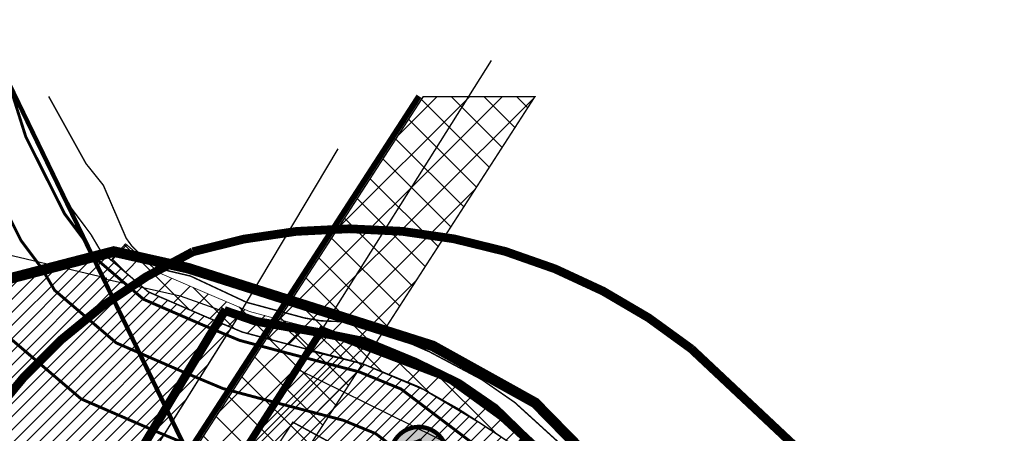
# Model space of a CAD drawing. Units: metres. Extents: x 552624 to 554746, y 6587718 to 6588594.
# Drawn here: x 553604 to 553671, y 6588566 to 6588594 of the extents above; entities that cross this region are included whole.
import ezdxf
from ezdxf.enums import TextEntityAlignment as Align

# ---------------------------------------------------------------- set-up
doc = ezdxf.new("R2010")
doc.units = ezdxf.units.M
for name, pattern in [('CENTER', [16, 10, -2, 2, -2]), ('DASHED2', [9.524999999999999, 6.35, -3.175]), ('LOSAPIIR', [9, 2.5, -1, 1, -1, 2.5, -1])]:
    doc.linetypes.add(name, pattern=pattern)
for name, color, linetype in [('K-naaberplaneering', 162, 'Continuous'), ('PIIR', 32, 'Continuous'), ('PIIRIMLEITUD', 1, 'Continuous'), ('VTRASS', 5, 'Continuous')]:
    doc.layers.add(name, color=color, linetype=linetype)
for name, color, linetype, lineweight in [('OPT-DP-ala', 129, 'CENTER', 9), ('OPT-kontakt-maatulundusmaa', 64, 'Continuous', 5), ('OPT-liikluskorraldus', 7, 'Continuous', 9), ('OPT_DP-naaber-kehtestatud', 7, 'Continuous', 0), ('OPT_elamumaa', 51, 'Continuous', 0)]:
    doc.layers.add(name, color=color, linetype=linetype, lineweight=lineweight)
doc.layers.add('OPT-kontaktv-elamumaa', color=7, linetype='Continuous', lineweight=5, true_color=0xffee00)
doc.styles.add('Tahoma', font='tahomabd.ttf', dxfattribs={"height": 5})
doc.linetypes.add('LA2AED', pattern='A,1.5,[136,mkm.shx,S=0.5,R=0,X=0,Y=0],1.5', length=3)
pattern_1 = [(45, (0, 0), (-0.4490128060534576, 0.4490128060534577), [])]

# ---------------------------------------------------------------- blocks, each defined once
blk = doc.blocks.new('DP-pos-nr')
at = {"layer": 'K-naaberplaneering'}
h = blk.add_hatch(color=254, dxfattribs=at)
edge = h.paths.add_edge_path()
edge.add_arc((0, 0), 6.505895760676451, 0, 360)
at = {"layer": 'K-naaberplaneering', "const_width": 1}
blk.add_lwpolyline([(-5.925028295036872, -2.687139622684366, 1.373154719222275), (3.159885494641301, 5.604415081675366, 0.7404406919079133), (-5.925028295036872, -2.687139622684368, -0.1706538679174293)], format="xyb", dxfattribs=at)
at = {"layer": 'K-naaberplaneering'}
blk.add_circle((0, 0), 6.505895760676451, dxfattribs=at)
at = {"layer": 'K-naaberplaneering', "style": 'Tahoma'}
blk.add_attdef('NUMBER', text='', height=7, dxfattribs=at).set_placement((0, 0), align=Align.MIDDLE)

msp = doc.modelspace()

# ---------------------------------------------------------------- hatches: boundary and pattern name
at = {"layer": 'OPT-kontakt-maatulundusmaa', "lineweight": 25}
h = msp.add_hatch(dxfattribs=at)
h.set_pattern_fill('ANSI31', color=1, scale=0.2)
h.set_pattern_definition(pattern_1)
h.paths.add_polyline_path([(553608.9856240934, 6588548.849215812), (553623.5154648339, 6588571.43904987), (553627.1805188963, 6588570.536900262), (553631.3683053302, 6588568.769476069), (553635.2482894608, 6588566.461099619), (553637.6331408229, 6588564.882509068), (553636.6086367966, 6588563.763396342), (553633.8046503084, 6588562.059197287), (553622.2620248088, 6588555.020172594), (553616.0664753466, 6588549.943531596), (553611.2120778457, 6588547.937286519)])
at = {"layer": 'OPT-kontaktv-elamumaa', "ltscale": 0.7}
h = msp.add_hatch(dxfattribs=at)
h.set_pattern_fill('ANSI37', color=26, scale=30)
h.set_pattern_definition([(45, (0, 0), (-67.35192090801864, 67.35192090801866), []), (135, (0, 0), (-67.35192090801866, -67.35192090801864), [])])
h.paths.add_polyline_path([(553595.2853433841, 6588533.147557134), (553586.113303894, 6588554.550159701), (553591.2674087095, 6588556.880609689), (553580.3574818047, 6588571.604290898), (553588.9872078878, 6588573.325444541), (553609.5602713253, 6588577.960417239), (553612.4530843865, 6588575.486615684), (553618.1618075038, 6588573.034495631), (553604.1512729736, 6588550.711706637), (553600.471288909, 6588544.615173135)])
at = {"layer": 'OPT-kontaktv-elamumaa', "lineweight": 13}
h = msp.add_hatch(dxfattribs=at)
h.set_pattern_fill('ANSI31', color=106, scale=0.2)
h.set_pattern_definition(pattern_1)
h.paths.add_polyline_path([(553595.2853433841, 6588533.147557134), (553586.113303894, 6588554.550159701), (553591.2674087095, 6588556.880609689), (553580.3574818047, 6588571.604290898), (553588.9872078878, 6588573.325444541), (553609.5602713253, 6588577.960417239), (553612.4530843865, 6588575.486615684), (553618.1618075038, 6588573.034495631), (553604.1512729736, 6588550.711706637), (553600.471288909, 6588544.615173135)])
at = {"layer": 'OPT_elamumaa'}
h = msp.add_hatch(dxfattribs=at)
h.set_pattern_fill('ANSI37', color=150, scale=0.5)
h.set_pattern_definition([(45, (0, 0), (-1.122532015133644, 1.122532015133644), []), (135, (0, 0), (-1.122532015133644, -1.122532015133644), [])])
h.paths.add_polyline_path([(553606.1561420294, 6588441.754098047), (553600.3981492673, 6588496.404581397), (553600.103284179, 6588500.342694265), (553599.5679932805, 6588508.380441999), (553599.7100683181, 6588515.337954069), (553601.2284653434, 6588523.575772933), (553602.2918598132, 6588527.425292331), (553604.264830154, 6588533.194617551), (553606.1522306412, 6588537.316487717), (553609.8790113955, 6588543.871720922), (553620.0096537183, 6588559.410004357), (553639.0305332819, 6588588.924343516), (553631.3524372918, 6588588.921439879), (553614.5576986526, 6588562.949262799), (553604.3260786831, 6588547.256100805), (553600.3608707609, 6588540.281485352), (553598.2196602974, 6588535.605322774), (553596.0784450589, 6588529.344018779), (553594.8875747891, 6588525.033033218), (553593.2221862203, 6588515.997735376), (553593.0635773304, 6588508.230549214), (553593.6194294813, 6588499.884060644), (553593.9084054217, 6588496.024601134), (553599.6663981838, 6588441.374117783)])
h = msp.add_hatch(dxfattribs=at)
h.set_pattern_fill('ANSI37', color=240, scale=0.4)
h.set_pattern_definition([(45, (-135.0434962746222, 2.793967723846436e-09), (-0.8980256121069152, 0.8980256121069154), []), (135, (-135.0434962746222, 2.793967723846436e-09), (-0.8980256121069154, -0.8980256121069152), [])])
h.paths.add_polyline_path([(553689.9608441935, 6588464.869330592), (553690.8906050923, 6588466.727737634), (553690.4617408128, 6588470.638732407), (553688.5155057235, 6588473.848096312), (553686.8110394141, 6588475.965885562), (553685.6908775851, 6588477.094814544), (553683.4323887362, 6588477.524742896), (553682.065950516, 6588477.797867542), (553681.0393024262, 6588477.887087699), (553680.3780270107, 6588477.986218868), (553678.9624004744, 6588478.511706536), (553676.2857903531, 6588479.275997778), (553676.0880057962, 6588477.398188923), (553675.7713387246, 6588477.49450806), (553675.5942981074, 6588477.782025621), (553675.5553155943, 6588479.730068216), (553673.1054604986, 6588487.891331165), (553672.4500003285, 6588487.454615116), (553672.4040545296, 6588487.513652671), (553670.7498351792, 6588489.662850291), (553669.495211295, 6588491.891952328), (553667.4226193854, 6588493.531770031), (553666.530304338, 6588495.082686117), (553665.5787624313, 6588496.350642551), (553664.7140798481, 6588497.544014681), (553663.3805693263, 6588499.69986882), (553662.4428195576, 6588502.755904412), (553661.8842950533, 6588504.462662518), (553661.8494127027, 6588505.264457173), (553662.3352014893, 6588507.085065468), (553662.6248721653, 6588508.348316413), (553662.988043622, 6588509.527925697), (553663.0518662916, 6588510.963043465), (553663.0518662916, 6588511.828649437), (553663.2944004587, 6588512.55581653), (553663.2230263303, 6588513.197785893), (553663.1239478637, 6588513.668136727), (553663.0806455422, 6588514.44709378), (553663.1261744772, 6588515.463192757), (553663.472376303, 6588516.953635519), (553663.7299544169, 6588520.843586418), (553663.4365390402, 6588524.442411264), (553663.7393649716, 6588527.216632586), (553664.3049425315, 6588530.608049517), (553664.1782873744, 6588531.7430793), (553664.1782873744, 6588532.973215988), (553664.3010118966, 6588534.052557928), (553664.5325489925, 6588535.701272877), (553664.4040729014, 6588538.757211163), (553664.7676658134, 6588539.823111797), (553665.0682663202, 6588542.316589168), (553665.0029793341, 6588545.427906641), (553664.276346868, 6588546.698753227), (553664.1599081892, 6588547.1974787), (553664.0652654967, 6588548.143317543), (553663.031707451, 6588550.500833401), (553659.1138436316, 6588553.25331834), (553652.8943067985, 6588556.015898895), (553651.4118976508, 6588556.12985991), (553649.6322732782, 6588556.533054489), (553648.1967805935, 6588556.936545243), (553647.3084313128, 6588557.59724611), (553641.8743462665, 6588562.149849296), (553641.0659142924, 6588562.909201792), (553640.0334763746, 6588563.692276742), (553640.0922075225, 6588563.756841396), (553638.4810233642, 6588565.34236773), (553636.7340333379, 6588566.875735214), (553634.5719451285, 6588568.69545562), (553631.7302497416, 6588570.28584821), (553627.6332247349, 6588571.968904096), (553622.0499336303, 6588573.432946417), (553619.4069462086, 6588574.13906387), (553616.9823985391, 6588575.155197165), (553613.2569380933, 6588576.772873498), (553610.890261589, 6588578.796747116), (553609.9153820012, 6588577.656742822), (553612.4530843716, 6588575.486615697), (553616.3937579588, 6588573.775489116), (553618.9212290109, 6588572.716220402), (553621.6661140011, 6588571.982879343), (553627.1558839814, 6588570.543359993), (553631.0766073052, 6588568.932728752), (553633.7943173439, 6588567.41172621), (553636.7022615938, 6588565.510473032), (553637.7893456091, 6588564.77713453), (553638.251357987, 6588563.962310279), (553637.9795845957, 6588563.663542836), (553637.5175769929, 6588563.717863259), (553640.561410326, 6588561.409201792), (553640.860358669, 6588561.409201792), (553646.3554194324, 6588556.436658069), (553647.5240330778, 6588555.567513395), (553649.2633636823, 6588555.078619355), (553651.187494463, 6588554.64268517), (553652.5216217566, 6588554.540123403), (553658.3712509362, 6588551.941847638), (553661.8262993997, 6588549.514512413), (553662.5963184377, 6588547.75812137), (553662.6770554051, 6588546.951253372), (553662.8654368875, 6588546.144385374), (553663.5113183017, 6588545.014768643), (553663.566374916, 6588542.390989899), (553663.2972564662, 6588540.158655788), (553662.8935811792, 6588538.975250584), (553663.0281380166, 6588535.774675387), (553662.8128442118, 6588534.241624656), (553662.6782873744, 6588533.058219453), (553662.6782873744, 6588531.659647576), (553662.7910603199, 6588530.649024284), (553662.2528234205, 6588527.421552292), (553661.9298803257, 6588524.463035448), (553662.225911098, 6588520.832132016), (553661.9837049707, 6588517.174329232), (553661.6338543287, 6588515.668177853), (553661.578778614, 6588514.439017156), (553661.632603259, 6588513.47077607), (553661.7402477738, 6588512.959760013), (553661.7671600963, 6588512.717699102), (553661.5518662916, 6588512.072204192), (553661.5518662916, 6588510.996381048), (553661.4980416466, 6588509.786079051), (553661.175103327, 6588508.737150143), (553660.8790725548, 6588507.44616288), (553660.3408356553, 6588505.428992886), (553660.3946603003, 6588504.191796654), (553661.0128892555, 6588502.302591664), (553662.0032445774, 6588499.075119673), (553663.4672443598, 6588496.708306709), (553664.3714764297, 6588495.460351248), (553665.2757132748, 6588494.255430144), (553666.2660685967, 6588492.53411209), (553668.3328929425, 6588490.898857637), (553669.4954804431, 6588488.833277507), (553671.2178308812, 6588486.595562502), (553672.1220677262, 6588485.433673198), (553672.251243054, 6588485.519739357), (553674.0597167441, 6588479.495126167), (553674.102773595, 6588477.343479878), (553674.7917166353, 6588476.224622376), (553675.7820671822, 6588475.9233921), (553676.4710102224, 6588475.708227983), (553676.9877163089, 6588475.751259783), (553677.9780668558, 6588475.794291584), (553678.8392468499, 6588475.493061308), (553679.3559529363, 6588475.23486539), (553679.7434789198, 6588475.363963349), (553679.4851282642, 6588476.009458259), (553678.1072469587, 6588476.138556218), (553677.5044223954, 6588476.525852652), (553677.5905408723, 6588477.343479878), (553678.4947729422, 6588477.085281403), (553680.0018343506, 6588476.525852652), (553680.8630095696, 6588476.396754693), (553681.8533648916, 6588476.310688535), (553683.1451277201, 6588476.052490059), (553684.9535966351, 6588475.708227983), (553685.6913600417, 6588474.964690335), (553687.284539927, 6588472.985173806), (553689.0068903652, 6588470.14499825), (553689.3513642728, 6588467.003594974), (553688.6193643815, 6588465.540472838)])

# ---------------------------------------------------------------- linework, layer by layer
at = {"layer": 'OPT-DP-ala', "color": 114, "ltscale": 0.4, "const_width": 0.7290000000000001}
msp.add_lwpolyline([(553564.7708241672, 6588566.495485775), (553610.0834810582, 6588578.259204512), (553615.2134794686, 6588577.108272861), (553632.0101631025, 6588571.761660111), (553639.0462318908, 6588567.844548184), (553645.4004721388, 6588561.351509292), (553649.280154167, 6588559.004233566), (553653.6199068306, 6588557.588772342), (553660.7771782378, 6588555.09751854), (553663.9178674446, 6588552.644914), (553665.5580046223, 6588549.06754764), (553666.8305438015, 6588545.47480922), (553666.4487845394, 6588541.277983095), (553665.8443287406, 6588537.876008725), (553665.0205244061, 6588535.485276453), (553664.4160686074, 6588534.595039575), (553664.006506926, 6588532.604580116), (553663.8340148252, 6588530.003084787), (553664.9726530187, 6588524.046193232), (553665.0824959826, 6588521.662764899), (553663.9680180694, 6588514.167845946), (553663.2964972359, 6588508.831747039)], dxfattribs=at)
at = {"layer": 'OPT-kontaktv-elamumaa', "color": 106, "lineweight": 13, "flags": 128}
msp.add_lwpolyline([(553595.2853433841, 6588533.147557134), (553586.113303894, 6588554.550159701), (553591.2674087095, 6588556.880609689), (553580.3574818047, 6588571.604290898), (553588.9872078878, 6588573.325444541), (553609.5602713253, 6588577.960417239), (553612.4530843865, 6588575.486615684), (553618.1618075038, 6588573.034495631), (553604.1512729736, 6588550.711706637), (553600.471288909, 6588544.615173135), (553595.2853433841, 6588533.147557134)], dxfattribs=at)
at = {"layer": 'OPT-kontaktv-elamumaa', "color": 7, "linetype": 'DASHED2', "ltscale": 0.2, "const_width": 0.1, "flags": 128}
msp.add_lwpolyline([(553623.2282026022, 6588556.457195232), (553619.5054504653, 6588562.106737689), (553622.3943789703, 6588566.513484317), (553627.6400559249, 6588563.664295267), (553627.6400559249, 6588559.181567348), (553623.2282026022, 6588556.457195232)], dxfattribs=at)
at = {"layer": 'OPT-liikluskorraldus', "color": 224, "linetype": 'DASHED2', "ltscale": 0.2, "const_width": 0.5}
msp.add_lwpolyline([(553608.9856240934, 6588548.849215812), (553624.3898938551, 6588572.858224366), (553633.0508314221, 6588569.54894627), (553636.7340326521, 6588566.875735844), (553638.3617476466, 6588565.380117583), (553636.7368916867, 6588563.607304596), (553633.908653045, 6588561.888365636), (553622.3871368094, 6588554.862213979), (553616.0664753466, 6588549.943531596), (553611.2120778457, 6588547.937286519)], close=True, dxfattribs=at)
at = {"layer": 'OPT_elamumaa', "color": 5, "linetype": 'LOSAPIIR', "const_width": 0.2, "flags": 128}
for points in [[(553679.4396991465, 6588474.522278926), (553678.0140726727, 6588475.234658645), (553676.4040130272, 6588475.100571265), (553675.6053311406, 6588475.350007971), (553674.3998677925, 6588475.716668098), (553673.5061637821, 6588477.168061578), (553673.461477196, 6588479.401149346), (553671.8320003254, 6588484.829465997), (553670.7433414151, 6588486.22832643), (553668.9937385404, 6588488.50144839), (553667.8679655931, 6588490.501619758), (553665.8034482732, 6588492.13504891), (553664.7738768416, 6588493.924527752), (553663.888562022, 6588495.104234722), (553662.9685101568, 6588496.374023519), (553661.4523146697, 6588498.825220011), (553660.4409171266, 6588502.121266562), (553659.7988063912, 6588504.083450305), (553659.7374048283, 6588505.494807169), (553660.2966209729, 6588507.590601843), (553660.5951957839, 6588508.892683633), (553660.9518662835, 6588510.0511773), (553660.9518662835, 6588512.169626105), (553661.0822730131, 6588512.560612185), (553660.9780318348, 6588514.435786504), (553661.0369262611, 6588515.750171889), (553661.3882364298, 6588517.262606713), (553661.6242937624, 6588520.827550252), (553661.3272168319, 6588524.47128512), (553661.658206792, 6588527.503520173), (553662.185507427, 6588530.665414187), (553662.0782873664, 6588531.626274882), (553662.0782873663, 6588533.092220836), (553662.21757713, 6588534.317251345), (553662.4263736183, 6588535.804036388), (553662.2893844822, 6588539.06246635), (553662.7090927191, 6588540.292873382), (553663.1985576635, 6588544.352978851), (553662.301072887, 6588545.92263823), (553661.5958716286, 6588548.943127934), (553658.0742138476, 6588551.417259356), (553652.3725477383, 6588553.9498132), (553651.0977331855, 6588554.047815271), (553649.1157998357, 6588554.496845298), (553647.2549340632, 6588555.019900654), (553645.9742146718, 6588555.97242285), (553642.0254303945, 6588559.545723187), (553629.828365897, 6588568.79685153), (553626.9649476727, 6588569.97314235), (553621.512586141, 6588571.40285251), (553618.7269421242, 6588572.147083012), (553616.1583017186, 6588573.223605894), (553612.1315428752, 6588574.972112574), (553609.5254301581, 6588577.200741103), (553608.7391483114, 6588577.873133413), (553608.0045893393, 6588579.11891973), (553606.6988211663, 6588580.865026634), (553604.0392280004, 6588586.151993011), (553602.182282836, 6588592.045564393)], [(553679.7156593951, 6588471.033175039), (553679.0415293891, 6588470.808599626), (553677.3270359379, 6588471.665324992), (553676.0131961204, 6588471.555907095), (553674.5743709585, 6588472.005267241), (553672.1140829171, 6588472.753601504), (553670.0259399199, 6588476.144788179), (553669.9717465455, 6588478.852951231), (553668.6679395926, 6588483.196355621), (553667.9754862353, 6588484.086116035), (553666.0669108231, 6588486.565778561), (553665.1558894374, 6588488.184398812), (553663.1048297661, 6588489.807180384), (553661.8464976941, 6588491.994263814), (553661.0715613513, 6588493.026888351), (553660.0592273505, 6588494.424038251), (553658.2385569223, 6588497.367472001), (553657.1044130884, 6588501.063536814), (553656.3229919676, 6588503.451429955), (553656.2173917176, 6588505.878723832), (553656.8989867924, 6588508.433162471), (553657.212401828, 6588509.799962333), (553657.4518662835, 6588510.577761606), (553657.4518662835, 6588512.737920528), (553657.5505628226, 6588513.033832964), (553657.4736756688, 6588514.416941048), (553657.5548459148, 6588516.228470447), (553657.9146699879, 6588517.777558709), (553658.1148593515, 6588520.800823315), (553657.8116798316, 6588524.519408216), (553658.1896098391, 6588527.981666153), (553658.6531155999, 6588530.761021976), (553658.5782873664, 6588531.431600859), (553658.5782873663, 6588533.290562257), (553658.7451858656, 6588534.758407043), (553658.9160813409, 6588535.975308912), (553658.7649037972, 6588539.571224999), (553659.2781375756, 6588541.075809361), (553659.585039672, 6588543.621558336), (553659.008949599, 6588544.629113237), (553658.4911509227, 6588546.846927729), (553656.3414975594, 6588548.357161052), (553651.5029493046, 6588550.506337056), (553650.5741257453, 6588550.577740878), (553648.2550107786, 6588551.103163319), (553645.6851898602, 6588551.825493006), (553643.7505202844, 6588553.264384092), (553639.7894892887, 6588556.848766625), (553628.0766049377, 6588565.732658025), (553625.8511525807, 6588566.646872776), (553620.6170070063, 6588568.01936267), (553617.5936019957, 6588568.827114924), (553614.7848070313, 6588570.004287113), (553610.2558841913, 6588571.970844373), (553607.25071112, 6588574.540731085), (553606.0207429663, 6588575.592543654), (553605.0869485482, 6588577.176226316), (553603.710932643, 6588579.016270299), (553600.7857827955, 6588584.831132923), (553598.8440639023, 6588590.993759111)], [(553681.1379171908, 6588466.763844557), (553678.6964303817, 6588465.95050306), (553676.443702993, 6588467.076181722), (553675.5107172388, 6588466.998481734), (553673.2488507243, 6588467.704886302), (553669.1752166486, 6588468.943944453), (553665.5513663827, 6588474.829150951), (553665.4849499948, 6588478.148125085), (553664.5998615078, 6588481.096642281), (553664.4168152901, 6588481.331845528), (553662.3038466149, 6588484.07706021), (553661.66893438, 6588485.20511474), (553659.6351774001, 6588486.814206564), (553658.0827245043, 6588489.512495894), (553657.4497033462, 6588490.356014444), (553656.3187208856, 6588491.916914335), (553654.1065826756, 6588495.49322456), (553652.814622182, 6588499.703598568), (553651.8540877086, 6588502.638832361), (553651.6916605752, 6588506.372330969), (553652.5305999889, 6588509.516454707), (553652.8630953133, 6588510.96646352), (553652.9518662835, 6588511.254798572), (553652.9518662835, 6588513.468584787), (553653.0097925777, 6588513.64225968), (553652.9680748839, 6588514.392711174), (553653.0778854694, 6588516.843425735), (553653.448655991, 6588518.439639848), (553653.6027293947, 6588520.76646011), (553653.2917036882, 6588524.581280767), (553653.7299851855, 6588528.596425272), (553654.1114689651, 6588530.883946277), (553654.0782873664, 6588531.181305687), (553654.0782873663, 6588533.545572655), (553654.2806828112, 6588535.325607226), (553654.4028484127, 6588536.195516442), (553654.2334286307, 6588540.225343262), (553654.866909534, 6588542.082441335), (553654.9390879687, 6588542.68116053), (553654.7762196573, 6588542.966009676), (553654.4993671582, 6588544.151813179), (553654.1137194743, 6588544.422748947), (553650.3848941737, 6588546.079010584), (553649.9009161774, 6588546.11621666), (553647.1482819912, 6588546.739857916), (553643.6669473127, 6588547.71839746), (553640.8914846432, 6588549.782619975), (553636.9147078672, 6588553.381251045), (553625.8243408472, 6588561.792980662), (553624.4191303198, 6588562.370240466), (553619.4655481192, 6588563.669161448), (553616.136450402, 6588564.558584523), (553613.0188852901, 6588565.865162965), (553607.8443230261, 6588568.112070971), (553604.3260723565, 6588571.120718203), (553602.5256503795, 6588572.660356821), (553601.3356961027, 6588574.67847764), (553599.8693616847, 6588576.63929787), (553596.6027818177, 6588583.132884239), (553594.5520681303, 6588589.641438034)]]:
    msp.add_lwpolyline(points, dxfattribs=at)
at = {"layer": 'OPT_elamumaa', "color": 251, "linetype": 'DASHED2', "ltscale": 0.3, "const_width": 0.4, "flags": 128}
msp.add_lwpolyline([(553631.0616779908, 6588588.953692266), (553614.5982335473, 6588563.493844178), (553604.3510263447, 6588547.776774634), (553600.3491373197, 6588540.737638834), (553598.1688791675, 6588535.976200501), (553596.0017800987, 6588529.639207464), (553594.7912981673, 6588525.257227108), (553593.103295515, 6588516.099240193), (553592.9421429555, 6588508.207488786), (553593.5011583759, 6588499.813501625), (553593.7915707525, 6588495.934857585), (553598.7556040167, 6588448.820033295)], dxfattribs=at)
at = {"layer": 'OPT_elamumaa', "color": 150, "const_width": 0.1, "flags": 128}
msp.add_lwpolyline([(553606.1561420294, 6588441.754098047), (553600.3981492673, 6588496.404581397), (553600.103284179, 6588500.342694265), (553599.5679932805, 6588508.380441999), (553599.7100683181, 6588515.337954069), (553601.2284653434, 6588523.575772933), (553602.2918598132, 6588527.425292331), (553604.264830154, 6588533.194617551), (553606.1522306412, 6588537.316487717), (553609.8790113955, 6588543.871720922), (553620.0096537183, 6588559.410004357), (553639.0305332819, 6588588.924343516), (553631.3524372918, 6588588.921439879), (553614.5576986526, 6588562.949262799), (553604.3260786831, 6588547.256100805), (553600.3608707609, 6588540.281485352), (553598.2196602974, 6588535.605322774), (553596.0784450589, 6588529.344018779), (553594.8875747891, 6588525.033033218), (553593.2221862203, 6588515.997735376), (553593.0635773304, 6588508.230549214), (553593.6194294813, 6588499.884060644), (553593.9084054217, 6588496.024601134), (553599.6663981838, 6588441.374117783)], close=True, dxfattribs=at)
at = {"layer": 'OPT_elamumaa', "color": 250, "const_width": 0.1, "flags": 128}
for points in [[(553608.1822525436, 6588584.302981517), (553605.6093556624, 6588588.937204422)], [(553608.1822525436, 6588584.302981517), (553609.3663660822, 6588582.823732046), (553610.287339565, 6588580.687036661), (553610.940055936, 6588579.172708525), (553611.3425690554, 6588578.616876122), (553612.1292913057, 6588577.860026902), (553612.820020224, 6588577.366943745), (553613.2308192403, 6588577.073691109), (553615.3533741684, 6588576.573888582), (553615.3533741684, 6588576.573888582), (553619.2155022632, 6588574.76295699), (553623.1960220269, 6588573.685905847), (553623.1960220269, 6588573.685905847), (553624.3087694034, 6588573.493204492), (553627.168857852, 6588573.375980814), (553631.7698199287, 6588571.366003075), (553635.3645816364, 6588569.452532236), (553635.3645816364, 6588569.452532236)], [(553609.9153819932, 6588577.65674282), (553609.2051606575, 6588578.264091657), (553608.5047563314, 6588579.45195289), (553607.1780208539, 6588581.226097811), (553606.2810707733, 6588582.925541921)], [(553609.9153819932, 6588577.65674282), (553612.4530843636, 6588575.486615694), (553616.3937579507, 6588573.775489113), (553618.9212290029, 6588572.716220399), (553621.666113993, 6588571.98287934), (553627.1558839733, 6588570.54335999), (553631.0766072972, 6588568.93272875), (553633.7943173358, 6588567.411726207), (553636.7022615857, 6588565.51047303)], [(553635.3645816364, 6588569.452532236), (553637.6416859581, 6588567.87503543), (553639.9964138984, 6588565.728606356), (553642.2804808713, 6588563.646587592), (553643.2755311823, 6588562.739559276), (553643.667093291, 6588563.122751146), (553643.6670932907, 6588563.122751146), (553645.1756846295, 6588562.697588115), (553644.6176243315, 6588562.15145721), (553645.4004721388, 6588561.351509292), (553645.7967117786, 6588560.240829328), (553647.3403131529, 6588560.177871428), (553649.280154167, 6588559.004233566), (553651.4500304988, 6588558.296502953), (553657.1985425341, 6588556.343145441), (553660.7771782378, 6588555.09751854), (553663.9178674446, 6588552.644914), (553664.7379360334, 6588550.85623082)]]:
    msp.add_lwpolyline(points, dxfattribs=at)
at = {"layer": 'OPT_elamumaa', "color": 40, "const_width": 0.6, "flags": 128}
msp.add_lwpolyline([(553615.515831901, 6588578.242536504, -0.2469814901585007), (553649.7804536542, 6588571.562041936, -0.249601765705102), (553692.4814330483, 6588463.248016179, -0.5858907985741236), (553635.4252847556, 6588443.979039874, -0.2614022123296358), (553594.6159067125, 6588550.28030414, -0.2469814901585007), (553615.5158319004, 6588578.242536504)], format="xyb", dxfattribs=at)
at = {"layer": 'OPT_elamumaa', "color": 20, "flags": 128}
msp.add_lwpolyline([(553638.4810233642, 6588565.34236773), (553636.7340333379, 6588566.875735214), (553634.5719451285, 6588568.69545562), (553631.7302497416, 6588570.28584821), (553627.6332247349, 6588571.968904096), (553622.0499336303, 6588573.432946417), (553619.4069462086, 6588574.13906387), (553616.9823985391, 6588575.155197165), (553613.2569380933, 6588576.772873498), (553610.890261589, 6588578.796747116), (553609.9153820012, 6588577.656742822), (553612.4530843716, 6588575.486615697), (553616.3937579588, 6588573.775489116), (553618.9212290109, 6588572.716220402), (553621.6661140011, 6588571.982879343), (553627.1558839814, 6588570.543359993), (553631.0766073052, 6588568.932728752), (553633.7943173439, 6588567.41172621), (553636.7022615938, 6588565.510473032)], dxfattribs=at)
at = {"layer": 'OPT_elamumaa', "color": 20, "const_width": 0.1, "flags": 128}
msp.add_lwpolyline([(553608.9856240934, 6588548.849215812), (553623.5154648339, 6588571.43904987), (553627.1805188963, 6588570.536900262), (553631.3683053302, 6588568.769476069), (553635.2482894608, 6588566.461099619), (553637.6331408229, 6588564.882509068), (553636.6086367966, 6588563.763396342), (553633.8046503084, 6588562.059197287), (553622.2620248088, 6588555.020172594), (553616.0664753466, 6588549.943531596), (553611.2120778457, 6588547.937286519), (553608.9856240934, 6588548.849215812)], dxfattribs=at)
at = {"layer": 'PIIR', "color": 7}
msp.add_line((553622.6862768092, 6588570.165164249), (553636.0453408964, 6588591.415922864), dxfattribs=at)
at = {"layer": 'PIIR', "color": 7, "flags": 128}
for points in [[(553618.6320447922, 6588573.783718135), (553625.5120114388, 6588585.330627717)], [(553593.7495897466, 6588555.152042161), (553600.8509947043, 6588578.50451825), (553609.5565777571, 6588576.456576549), (553609.5718134952, 6588576.365217553), (553614.6497274304, 6588575.208494485), (553618.6320447922, 6588573.783718135), (553604.1512729736, 6588550.711706637), (553593.7495897466, 6588555.152042161)], [(553624.2867117682, 6588572.627845199), (553631.1956269402, 6588570.655069725), (553635.2545714692, 6588568.235016415), (553638.213493835, 6588565.516455274), (553644.5617107964, 6588559.678485683), (553648.3204689276, 6588557.365386413), (553652.819639708, 6588556.083426047), (553642.0517568565, 6588549.739787403), (553638.8664753974, 6588548.798236), (553630.8808432604, 6588544.314652139), (553623.5039772781, 6588554.426337574), (553623.5260927681, 6588555.045139221), (553634.1368936644, 6588561.512544079), (553633.7461804473, 6588564.693566197), (553622.6862768088, 6588570.165164249)], [(553607.325721544, 6588546.904823246), (553617.7428812588, 6588562.42337614), (553621.9568705306, 6588569.103243775), (553622.6862768092, 6588570.165164249)]]:
    msp.add_lwpolyline(points, dxfattribs=at)
at = {"layer": 'PIIRIMLEITUD', "color": 84, "linetype": 'LA2AED', "const_width": 0.3, "flags": 128}
msp.add_lwpolyline([(553618.8934046411, 6588556.688377665), (553600.835580063, 6588594.072176164)], dxfattribs=at)
at = {"layer": 'VTRASS', "color": 6, "linetype": 'CENTER', "ltscale": 0.3, "const_width": 0.6}
for points in [[(553617.7724738695, 6588574.279961957), (553601.6852535501, 6588547.604594973), (553597.9137780638, 6588541.625751297), (553595.3127548846, 6588537.8565161), (553589.0702342653, 6588534.867176644), (553549.1879330077, 6588519.266625708)], [(553617.6801774704, 6588574.208305218), (553619.8427086436, 6588573.460182253), (553624.2232239355, 6588572.684349056), (553627.4115749123, 6588572.047059751), (553630.7662704005, 6588570.661645059), (553633.7908506314, 6588569.188518831), (553636.2860803774, 6588567.47060558), (553638.3654392948, 6588565.447899161), (553640.7823625866, 6588563.241181797)]]:
    msp.add_lwpolyline(points, dxfattribs=at)

# ---------------------------------------------------------------- block references
at = {"layer": 'OPT_DP-naaber-kehtestatud', "color": 5, "linetype": 'DASHED2'}
ref = msp.add_blockref('DP-pos-nr', (553631.0843878844, 6588564.235348658), dxfattribs=dict(at, xscale=0.3, yscale=0.3, zscale=0.3))
ref.add_attrib('NUMBER', '1', dxfattribs={"layer": 'K-naaberplaneering', "height": 1.8, "style": 'Tahoma'}).set_placement((553631.0843878844, 6588564.235348658), align=Align.MIDDLE)

doc.saveas('drawing.dxf')
